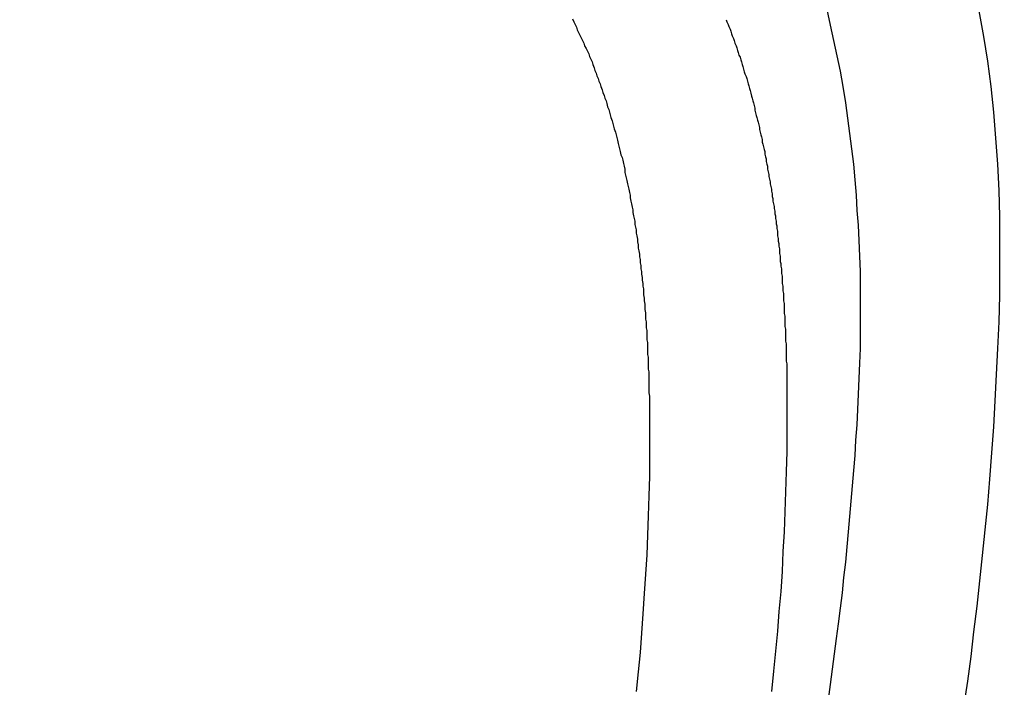
# Model space of a CAD drawing. Units: millimetres. Extents: x -1094 to 23750, y 50 to 16598.
# Drawn here: x 16518 to 16665, y 7650 to 7749 of the extents above; entities that cross this region are included whole.
import ezdxf

# ---------------------------------------------------------------- set-up
doc = ezdxf.new("R2010")
doc.units = ezdxf.units.MM
doc.layers.add('DiKom', color=7, linetype='Continuous')
doc.dimstyles.new('Qitele', dxfattribs={"dimscale": 85, "dimtxt": 4, "dimasz": 5, "dimexe": 4, "dimexo": 0, "dimgap": 3, "dimtad": 1, "dimdec": 0, "dimrnd": 10, "dimzin": 1, "dimtxsty": 'Standard', "dimblk": 'OBLIQUE', "dimcen": 5, "dimdle": 4, "dimclrd": 256, "dimclre": 256, "dimclrt": 256, "dimadec": 0, "dimazin": 0, "dimtfac": 1, "dimtdec": 0, "dimtmove": 0, "dimatfit": 3, "dimldrblk": 'OBLIQUE', "dimfxl": 6, "dimfxlon": 1, "dimlwd": 40, "dimlwe": 30, "dimarcsym": 0})

# ---------------------------------------------------------------- blocks, each defined once
blk = doc.blocks.new('_Oblique')
at = {"color": 0, "linetype": 'ByBlock', "lineweight": -2}
blk.add_line((-0.5, -0.5), (0.5, 0.5), dxfattribs=at)
blk = doc.blocks.new('*D5')
at = {"layer": 'Defpoints', "color": 0, "transparency": 16777216}
for p in [(18703.02, 14922.25), (3924.47, 8121.1), (18703.02, 7519.41)]:
    blk.add_point(p, dxfattribs=at)
at = {"layer": 'DiKom', "lineweight": 30, "transparency": 16777216}
for p, q in [((3924.47, 14412.25), (3924.47, 15262.25)), ((18703.02, 14412.25), (18703.02, 15262.25))]:
    blk.add_line(p, q, dxfattribs=at)
at = {"layer": 'DiKom', "lineweight": 40, "transparency": 16777216}
blk.add_line((3584.47, 14922.25), (19043.02, 14922.25), dxfattribs=at)
at = {"layer": 'DiKom', "lineweight": 40, "transparency": 16777216, "xscale": 425, "yscale": 425, "zscale": 425, "rotation": 180}
blk.add_blockref('_Oblique', (3924.47, 14922.25), dxfattribs=at)
at = {"layer": 'DiKom', "lineweight": 40, "transparency": 16777216, "xscale": 425, "yscale": 425, "zscale": 425}
blk.add_blockref('_Oblique', (18703.02, 14922.25), dxfattribs=at)
at = {"layer": 'DiKom', "transparency": 16777216, "insert": (11351.67, 15368.17), "char_height": 365.5, "attachment_point": 5}
blk.add_mtext('14780', dxfattribs=at)

msp = doc.modelspace()

# ---------------------------------------------------------------- linework, layer by layer
at = {"color": 7}
for p, q in [((16638.72, 7748.61), (16638.22, 7750.91)), ((16661.62, 7746.91), (16660.92, 7750.71)), ((16600.22, 7749.51), (16600.42, 7749.11)), ((16600.42, 7749.11), (16600.62, 7748.71)), ((16623.12, 7749.41), (16623.22, 7749.11)), ((16623.22, 7749.11), (16623.42, 7748.71)), ((16600.62, 7748.71), (16600.82, 7748.31)), ((16600.82, 7748.31), (16600.92, 7747.91)), ((16600.92, 7747.91), (16601.12, 7747.51)), ((16623.42, 7748.71), (16623.52, 7748.41)), ((16623.52, 7748.41), (16623.72, 7748.01)), ((16623.72, 7748.01), (16623.82, 7747.71)), ((16623.82, 7747.71), (16623.92, 7747.31)), ((16639.22, 7746.31), (16638.72, 7748.61)), ((16601.12, 7747.51), (16601.32, 7747.11)), ((16601.32, 7747.11), (16601.52, 7746.71)), ((16601.52, 7746.71), (16601.72, 7746.31)), ((16601.72, 7746.31), (16601.92, 7745.91)), ((16623.92, 7747.31), (16624.02, 7747.01)), ((16624.02, 7747.01), (16624.22, 7746.61)), ((16624.22, 7746.61), (16624.32, 7746.31)), ((16624.32, 7746.31), (16624.42, 7745.91)), ((16639.72, 7744.01), (16639.22, 7746.31)), ((16662.22, 7743.21), (16661.62, 7746.91)), ((16601.92, 7745.91), (16602.02, 7745.51)), ((16602.02, 7745.51), (16602.22, 7745.11)), ((16602.22, 7745.11), (16602.42, 7744.71)), ((16602.42, 7744.71), (16602.62, 7744.31)), ((16624.42, 7745.91), (16624.62, 7745.51)), ((16624.62, 7745.51), (16624.72, 7745.21)), ((16624.72, 7745.21), (16624.82, 7744.81)), ((16624.82, 7744.81), (16624.92, 7744.51)), ((16602.62, 7744.31), (16602.72, 7743.91)), ((16602.72, 7743.91), (16602.92, 7743.51)), ((16602.92, 7743.51), (16603.12, 7743.11)), ((16624.92, 7744.51), (16625.02, 7744.11)), ((16625.02, 7744.11), (16625.22, 7743.81)), ((16625.22, 7743.81), (16625.32, 7743.41)), ((16625.32, 7743.41), (16625.42, 7743.11)), ((16640.22, 7741.71), (16639.72, 7744.01)), ((16662.72, 7739.41), (16662.22, 7743.21)), ((16603.12, 7743.11), (16603.22, 7742.71)), ((16603.22, 7742.71), (16603.42, 7742.21)), ((16603.42, 7742.21), (16603.52, 7741.81)), ((16603.52, 7741.81), (16603.72, 7741.41)), ((16625.42, 7743.11), (16625.52, 7742.71)), ((16625.52, 7742.71), (16625.62, 7742.41)), ((16625.62, 7742.41), (16625.72, 7742.01)), ((16625.72, 7742.01), (16625.82, 7741.61)), ((16640.62, 7739.41), (16640.22, 7741.71)), ((16603.72, 7741.41), (16603.82, 7741.01)), ((16603.82, 7741.01), (16604.02, 7740.61)), ((16604.02, 7740.61), (16604.12, 7740.21)), ((16625.82, 7741.61), (16625.92, 7741.31)), ((16625.92, 7741.31), (16626.12, 7740.91)), ((16626.12, 7740.91), (16626.22, 7740.61)), ((16626.22, 7740.61), (16626.32, 7740.21)), ((16604.12, 7740.21), (16604.32, 7739.81)), ((16604.32, 7739.81), (16604.42, 7739.41)), ((16604.42, 7739.41), (16604.62, 7738.91)), ((16604.62, 7738.91), (16604.72, 7738.51)), ((16626.32, 7740.21), (16626.42, 7739.81)), ((16626.42, 7739.81), (16626.52, 7739.51)), ((16626.52, 7739.51), (16626.62, 7739.11)), ((16626.62, 7739.11), (16626.72, 7738.81)), ((16626.72, 7738.81), (16626.82, 7738.41)), ((16641.02, 7737.01), (16640.62, 7739.41)), ((16663.12, 7735.61), (16662.72, 7739.41)), ((16604.72, 7738.51), (16604.92, 7738.11)), ((16604.92, 7738.11), (16605.02, 7737.71)), ((16605.02, 7737.71), (16605.22, 7737.31)), ((16605.22, 7737.31), (16605.32, 7736.91)), ((16626.82, 7738.41), (16626.92, 7738.01)), ((16626.92, 7738.01), (16627.02, 7737.71)), ((16627.02, 7737.71), (16627.12, 7737.31)), ((16627.12, 7737.31), (16627.22, 7737.01)), ((16605.32, 7736.91), (16605.42, 7736.41)), ((16605.42, 7736.41), (16605.62, 7736.01)), ((16605.62, 7736.01), (16605.72, 7735.61)), ((16627.22, 7737.01), (16627.32, 7736.61)), ((16627.32, 7736.61), (16627.42, 7736.21)), ((16627.42, 7736.21), (16627.42, 7735.91)), ((16627.42, 7735.91), (16627.52, 7735.51)), ((16641.32, 7734.71), (16641.02, 7737.01)), ((16605.72, 7735.61), (16605.82, 7735.21)), ((16605.82, 7735.21), (16605.92, 7734.81)), ((16605.92, 7734.81), (16606.12, 7734.31)), ((16627.52, 7735.51), (16627.62, 7735.11)), ((16627.62, 7735.11), (16627.72, 7734.81)), ((16627.72, 7734.81), (16627.82, 7734.41)), ((16627.82, 7734.41), (16627.92, 7734.11)), ((16641.62, 7732.41), (16641.32, 7734.71)), ((16663.42, 7731.71), (16663.12, 7735.61)), ((16606.12, 7734.31), (16606.22, 7733.91)), ((16606.22, 7733.91), (16606.32, 7733.51)), ((16606.32, 7733.51), (16606.42, 7733.11)), ((16606.42, 7733.11), (16606.62, 7732.61)), ((16627.92, 7734.11), (16628.02, 7733.71)), ((16628.02, 7733.71), (16628.12, 7733.31)), ((16628.12, 7733.31), (16628.12, 7733.01)), ((16628.12, 7733.01), (16628.22, 7732.61)), ((16606.62, 7732.61), (16606.72, 7732.21)), ((16606.72, 7732.21), (16606.82, 7731.81)), ((16606.82, 7731.81), (16606.92, 7731.41)), ((16628.22, 7732.61), (16628.32, 7732.21)), ((16628.32, 7732.21), (16628.42, 7731.91)), ((16628.42, 7731.91), (16628.52, 7731.51)), ((16628.52, 7731.51), (16628.52, 7731.11)), ((16641.92, 7730.11), (16641.62, 7732.41)), ((16663.72, 7727.81), (16663.42, 7731.71)), ((16606.92, 7731.41), (16607.02, 7730.91)), ((16607.02, 7730.91), (16607.12, 7730.51)), ((16607.12, 7730.51), (16607.22, 7730.11)), ((16607.22, 7730.11), (16607.32, 7729.71)), ((16628.52, 7731.11), (16628.62, 7730.81)), ((16628.62, 7730.81), (16628.72, 7730.41)), ((16628.72, 7730.41), (16628.82, 7730.01)), ((16628.82, 7730.01), (16628.92, 7729.71)), ((16642.22, 7727.81), (16641.92, 7730.11)), ((16607.32, 7729.71), (16607.42, 7729.21)), ((16607.42, 7729.21), (16607.62, 7728.81)), ((16607.62, 7728.81), (16607.72, 7728.41)), ((16628.92, 7729.71), (16628.92, 7729.31)), ((16628.92, 7729.31), (16629.02, 7728.91)), ((16629.02, 7728.91), (16629.12, 7728.61)), ((16629.12, 7728.61), (16629.12, 7728.21)), ((16607.72, 7728.41), (16607.82, 7727.91)), ((16607.82, 7727.91), (16607.92, 7727.51)), ((16607.92, 7727.51), (16608.02, 7727.11)), ((16608.02, 7727.11), (16608.02, 7726.61)), ((16629.12, 7728.21), (16629.22, 7727.81)), ((16629.22, 7727.81), (16629.32, 7727.51)), ((16629.32, 7727.51), (16629.32, 7727.11)), ((16629.32, 7727.11), (16629.42, 7726.71)), ((16642.42, 7725.51), (16642.22, 7727.81)), ((16663.92, 7723.91), (16663.72, 7727.81)), ((16608.02, 7726.61), (16608.12, 7726.21)), ((16608.12, 7726.21), (16608.22, 7725.81)), ((16608.22, 7725.81), (16608.32, 7725.41)), ((16629.42, 7726.71), (16629.52, 7726.31)), ((16629.52, 7726.31), (16629.52, 7726.01)), ((16629.52, 7726.01), (16629.62, 7725.61)), ((16629.62, 7725.61), (16629.72, 7725.21)), ((16608.32, 7725.41), (16608.42, 7724.91)), ((16608.42, 7724.91), (16608.52, 7724.51)), ((16608.52, 7724.51), (16608.62, 7724.11)), ((16608.62, 7724.11), (16608.72, 7723.61)), ((16629.72, 7725.21), (16629.72, 7724.91)), ((16629.72, 7724.91), (16629.82, 7724.51)), ((16629.82, 7724.51), (16629.92, 7724.11)), ((16629.92, 7724.11), (16629.92, 7723.81)), ((16642.62, 7723.21), (16642.42, 7725.51)), ((16608.72, 7723.61), (16608.82, 7723.21)), ((16608.82, 7723.21), (16608.82, 7722.81)), ((16608.82, 7722.81), (16608.92, 7722.31)), ((16629.92, 7723.81), (16630.02, 7723.41)), ((16630.02, 7723.41), (16630.02, 7723.01)), ((16630.02, 7723.01), (16630.12, 7722.71)), ((16630.12, 7722.71), (16630.12, 7722.31)), ((16642.72, 7720.91), (16642.62, 7723.21)), ((16664.02, 7720.01), (16663.92, 7723.91)), ((16608.92, 7722.31), (16609.02, 7721.91)), ((16609.02, 7721.91), (16609.12, 7721.41)), ((16609.12, 7721.41), (16609.22, 7721.01)), ((16630.12, 7722.31), (16630.22, 7721.91)), ((16630.22, 7721.91), (16630.32, 7721.51)), ((16630.32, 7721.51), (16630.32, 7721.21)), ((16630.32, 7721.21), (16630.42, 7720.81)), ((16609.22, 7721.01), (16609.22, 7720.61)), ((16609.22, 7720.61), (16609.32, 7720.11)), ((16609.32, 7720.11), (16609.42, 7719.71)), ((16609.42, 7719.71), (16609.52, 7719.31)), ((16630.42, 7720.81), (16630.42, 7720.41)), ((16630.42, 7720.41), (16630.52, 7720.11)), ((16630.52, 7720.11), (16630.52, 7719.71)), ((16630.52, 7719.71), (16630.62, 7719.31)), ((16642.92, 7718.71), (16642.72, 7720.91)), ((16664.02, 7716.11), (16664.02, 7720.01)), ((16609.52, 7719.31), (16609.52, 7718.81)), ((16609.52, 7718.81), (16609.62, 7718.41)), ((16609.62, 7718.41), (16609.72, 7718.01)), ((16630.62, 7719.31), (16630.62, 7718.91)), ((16630.62, 7718.91), (16630.72, 7718.61)), ((16630.72, 7718.61), (16630.72, 7718.21)), ((16630.72, 7718.21), (16630.82, 7717.81)), ((16643.02, 7716.41), (16642.92, 7718.71)), ((16609.72, 7718.01), (16609.72, 7717.51)), ((16609.72, 7717.51), (16609.82, 7717.11)), ((16609.82, 7717.11), (16609.92, 7716.61)), ((16630.82, 7717.81), (16630.82, 7717.41)), ((16630.82, 7717.41), (16630.82, 7717.11)), ((16630.82, 7717.11), (16630.92, 7716.71)), ((16609.92, 7716.61), (16609.92, 7716.21)), ((16609.92, 7716.21), (16610.02, 7715.81)), ((16610.02, 7715.81), (16610.02, 7715.31)), ((16610.02, 7715.31), (16610.12, 7714.91)), ((16630.92, 7716.71), (16630.92, 7716.31)), ((16630.92, 7716.31), (16631.02, 7716.01)), ((16631.02, 7716.01), (16631.02, 7715.61)), ((16631.02, 7715.61), (16631.12, 7715.21)), ((16643.12, 7714.11), (16643.02, 7716.41)), ((16664.02, 7712.11), (16664.02, 7716.11)), ((16610.12, 7714.91), (16610.22, 7714.41)), ((16610.22, 7714.41), (16610.22, 7714.01)), ((16610.22, 7714.01), (16610.32, 7713.61)), ((16631.12, 7715.21), (16631.12, 7714.81)), ((16631.12, 7714.81), (16631.12, 7714.51)), ((16631.12, 7714.51), (16631.22, 7714.11)), ((16631.22, 7714.11), (16631.22, 7713.71)), ((16643.22, 7711.81), (16643.12, 7714.11)), ((16610.32, 7713.61), (16610.32, 7713.11)), ((16610.32, 7713.11), (16610.42, 7712.71)), ((16610.42, 7712.71), (16610.42, 7712.21)), ((16631.22, 7713.71), (16631.22, 7713.31)), ((16631.22, 7713.31), (16631.32, 7713.01)), ((16631.32, 7713.01), (16631.32, 7712.61)), ((16631.32, 7712.61), (16631.42, 7712.21)), ((16610.42, 7712.21), (16610.52, 7711.81)), ((16610.52, 7711.81), (16610.52, 7711.41)), ((16610.52, 7711.41), (16610.62, 7710.91)), ((16610.62, 7710.91), (16610.62, 7710.51)), ((16631.42, 7712.21), (16631.42, 7711.81)), ((16631.42, 7711.81), (16631.42, 7711.51)), ((16631.42, 7711.51), (16631.52, 7711.11)), ((16631.52, 7711.11), (16631.52, 7710.71)), ((16643.22, 7709.51), (16643.22, 7711.81)), ((16664.02, 7708.21), (16664.02, 7712.11)), ((16610.62, 7710.51), (16610.72, 7710.01)), ((16610.72, 7710.01), (16610.72, 7709.61)), ((16610.72, 7709.61), (16610.82, 7709.21)), ((16631.52, 7710.71), (16631.52, 7710.31)), ((16631.52, 7710.31), (16631.52, 7710.01)), ((16631.52, 7710.01), (16631.62, 7709.61)), ((16631.62, 7709.61), (16631.62, 7709.21)), ((16643.22, 7707.21), (16643.22, 7709.51)), ((16610.82, 7709.21), (16610.82, 7708.71)), ((16610.82, 7708.71), (16610.82, 7708.31)), ((16610.82, 7708.31), (16610.92, 7707.81)), ((16631.62, 7709.21), (16631.62, 7708.91)), ((16631.62, 7708.91), (16631.72, 7708.51)), ((16631.72, 7708.51), (16631.72, 7708.11)), ((16631.72, 7708.11), (16631.72, 7707.71)), ((16663.92, 7704.31), (16664.02, 7708.21)), ((16610.92, 7707.81), (16610.92, 7707.41)), ((16610.92, 7707.41), (16611.02, 7706.91)), ((16611.02, 7706.91), (16611.02, 7706.51)), ((16611.02, 7706.51), (16611.02, 7706.11)), ((16631.72, 7707.71), (16631.72, 7707.41)), ((16631.72, 7707.41), (16631.82, 7707.01)), ((16631.82, 7707.01), (16631.82, 7706.61)), ((16631.82, 7706.61), (16631.82, 7706.21)), ((16643.22, 7704.91), (16643.22, 7707.21)), ((16611.02, 7706.11), (16611.12, 7705.61)), ((16611.12, 7705.61), (16611.12, 7705.21)), ((16611.12, 7705.21), (16611.12, 7704.71)), ((16631.82, 7706.21), (16631.82, 7705.91)), ((16631.82, 7705.91), (16631.82, 7705.51)), ((16631.82, 7705.51), (16631.92, 7705.11)), ((16631.92, 7705.11), (16631.92, 7704.71)), ((16611.12, 7704.71), (16611.22, 7704.31)), ((16611.22, 7704.31), (16611.22, 7703.81)), ((16611.22, 7703.81), (16611.22, 7703.41)), ((16631.92, 7704.71), (16631.92, 7704.41)), ((16631.92, 7704.41), (16631.92, 7704.01)), ((16631.92, 7704.01), (16631.92, 7703.61)), ((16631.92, 7703.61), (16632.02, 7703.21)), ((16643.22, 7702.61), (16643.22, 7704.91)), ((16663.72, 7700.31), (16663.92, 7704.31)), ((16611.22, 7703.41), (16611.32, 7703.01)), ((16611.32, 7703.01), (16611.32, 7702.51)), ((16611.32, 7702.51), (16611.32, 7702.11)), ((16611.32, 7702.11), (16611.32, 7701.61)), ((16632.02, 7703.21), (16632.02, 7702.91)), ((16632.02, 7702.91), (16632.02, 7702.51)), ((16632.02, 7702.51), (16632.02, 7702.11)), ((16632.02, 7702.11), (16632.02, 7701.71)), ((16643.22, 7700.31), (16643.22, 7702.61)), ((16611.32, 7701.61), (16611.42, 7701.21)), ((16611.42, 7701.21), (16611.42, 7700.71)), ((16611.42, 7700.71), (16611.42, 7700.31)), ((16632.02, 7701.71), (16632.02, 7701.41)), ((16632.02, 7701.41), (16632.12, 7701.01)), ((16632.12, 7701.01), (16632.12, 7700.61)), ((16632.12, 7700.61), (16632.12, 7700.21)), ((16611.42, 7700.31), (16611.42, 7699.91)), ((16611.42, 7699.91), (16611.42, 7699.41)), ((16611.42, 7699.41), (16611.52, 7699.01)), ((16632.12, 7700.21), (16632.12, 7699.91)), ((16632.12, 7699.91), (16632.12, 7699.51)), ((16632.12, 7699.51), (16632.12, 7699.11)), ((16632.12, 7699.11), (16632.12, 7698.71)), ((16643.12, 7698.11), (16643.22, 7700.31)), ((16663.52, 7696.41), (16663.72, 7700.31)), ((16611.52, 7699.01), (16611.52, 7698.51)), ((16611.52, 7698.51), (16611.52, 7698.11)), ((16611.52, 7698.11), (16611.52, 7697.61)), ((16611.52, 7697.61), (16611.52, 7697.21)), ((16632.12, 7698.71), (16632.12, 7698.41)), ((16632.12, 7698.41), (16632.22, 7698.01)), ((16632.22, 7698.01), (16632.22, 7697.61)), ((16632.22, 7697.61), (16632.22, 7697.21)), ((16643.02, 7695.81), (16643.12, 7698.11)), ((16611.52, 7697.21), (16611.62, 7696.81)), ((16611.62, 7696.81), (16611.62, 7696.31)), ((16611.62, 7696.31), (16611.62, 7695.91)), ((16632.22, 7697.21), (16632.22, 7696.91)), ((16632.22, 7696.91), (16632.22, 7696.51)), ((16632.22, 7696.51), (16632.22, 7696.11)), ((16663.32, 7692.51), (16663.52, 7696.41)), ((16611.62, 7695.91), (16611.62, 7695.41)), ((16611.62, 7695.41), (16611.62, 7695.01)), ((16611.62, 7695.01), (16611.62, 7694.51)), ((16632.22, 7696.11), (16632.22, 7695.71)), ((16632.22, 7695.71), (16632.22, 7695.41)), ((16632.22, 7695.41), (16632.22, 7695.01)), ((16632.22, 7695.01), (16632.22, 7694.61)), ((16642.92, 7693.51), (16643.02, 7695.81)), ((16611.62, 7694.51), (16611.62, 7694.11)), ((16611.62, 7694.11), (16611.62, 7693.71)), ((16611.62, 7693.71), (16611.72, 7693.21)), ((16611.72, 7693.21), (16611.72, 7692.81)), ((16632.22, 7694.61), (16632.22, 7694.21)), ((16632.22, 7694.21), (16632.22, 7693.91)), ((16632.22, 7693.91), (16632.22, 7693.51)), ((16632.22, 7693.51), (16632.22, 7693.11)), ((16642.82, 7691.21), (16642.92, 7693.51)), ((16611.72, 7692.81), (16611.72, 7692.31)), ((16611.72, 7692.31), (16611.72, 7691.91)), ((16611.72, 7691.91), (16611.72, 7691.51)), ((16632.22, 7693.11), (16632.22, 7692.71)), ((16632.22, 7692.71), (16632.22, 7692.41)), ((16632.22, 7692.41), (16632.22, 7692.01)), ((16632.22, 7692.01), (16632.22, 7691.61)), ((16663.12, 7688.61), (16663.32, 7692.51)), ((16611.72, 7691.51), (16611.72, 7691.01)), ((16611.72, 7691.01), (16611.72, 7690.61)), ((16611.72, 7690.61), (16611.72, 7690.11)), ((16632.22, 7691.61), (16632.22, 7691.21)), ((16632.22, 7691.21), (16632.22, 7690.91)), ((16632.22, 7690.91), (16632.22, 7687.91)), ((16642.72, 7688.91), (16642.82, 7691.21)), ((16611.72, 7690.11), (16611.72, 7689.71)), ((16611.72, 7689.71), (16611.72, 7689.21)), ((16611.72, 7689.21), (16611.72, 7688.81)), ((16611.72, 7688.81), (16611.72, 7688.41)), ((16642.52, 7686.61), (16642.72, 7688.91)), ((16611.72, 7688.41), (16611.72, 7687.91)), ((16611.72, 7687.91), (16611.72, 7687.51)), ((16611.72, 7687.51), (16611.72, 7687.01)), ((16632.22, 7687.91), (16632.22, 7684.91)), ((16662.82, 7684.71), (16663.12, 7688.61)), ((16611.72, 7687.01), (16611.72, 7684.11)), ((16642.42, 7684.31), (16642.52, 7686.61)), ((16632.22, 7684.91), (16632.12, 7681.91)), ((16662.52, 7680.81), (16662.82, 7684.71)), ((16611.72, 7684.11), (16611.72, 7681.21)), ((16642.22, 7682.11), (16642.42, 7684.31)), ((16632.12, 7681.91), (16632.02, 7678.91)), ((16642.02, 7679.81), (16642.22, 7682.11)), ((16611.72, 7681.21), (16611.62, 7678.31)), ((16662.22, 7677.01), (16662.52, 7680.81)), ((16632.02, 7678.91), (16631.92, 7675.91)), ((16641.82, 7677.51), (16642.02, 7679.81)), ((16611.62, 7678.31), (16611.52, 7675.31)), ((16641.62, 7675.21), (16641.82, 7677.51)), ((16631.92, 7675.91), (16631.82, 7672.91)), ((16661.82, 7673.21), (16662.22, 7677.01)), ((16611.52, 7675.31), (16611.42, 7672.41)), ((16641.42, 7672.91), (16641.62, 7675.21)), ((16631.82, 7672.91), (16631.62, 7670.01)), ((16641.22, 7670.71), (16641.42, 7672.91)), ((16661.42, 7669.41), (16661.82, 7673.21)), ((16611.42, 7672.41), (16611.32, 7669.51)), ((16631.62, 7670.01), (16631.52, 7667.01)), ((16641.02, 7668.41), (16641.22, 7670.71)), ((16611.32, 7669.51), (16611.12, 7666.61)), ((16640.72, 7666.11), (16641.02, 7668.41)), ((16661.02, 7665.61), (16661.42, 7669.41)), ((16631.52, 7667.01), (16631.32, 7664.01)), ((16611.12, 7666.61), (16610.92, 7663.71)), ((16640.52, 7663.81), (16640.72, 7666.11)), ((16660.62, 7661.81), (16661.02, 7665.61)), ((16631.32, 7664.01), (16631.02, 7661.01)), ((16640.22, 7661.51), (16640.52, 7663.81)), ((16610.92, 7663.71), (16610.72, 7660.71)), ((16631.02, 7661.01), (16630.82, 7658.11)), ((16639.92, 7659.21), (16640.22, 7661.51)), ((16660.12, 7658.01), (16660.62, 7661.81)), ((16610.72, 7660.71), (16610.52, 7657.81)), ((16630.82, 7658.11), (16630.52, 7655.11)), ((16639.62, 7657.01), (16639.92, 7659.21)), ((16659.72, 7654.31), (16660.12, 7658.01)), ((16610.52, 7657.81), (16610.32, 7654.91)), ((16639.32, 7654.71), (16639.62, 7657.01)), ((16630.52, 7655.11), (16630.22, 7652.11)), ((16610.32, 7654.91), (16610.02, 7652.01)), ((16639.02, 7652.41), (16639.32, 7654.71)), ((16659.22, 7650.61), (16659.72, 7654.31)), ((16630.22, 7652.11), (16629.92, 7649.11)), ((16638.72, 7650.11), (16639.02, 7652.41)), ((16610.02, 7652.01), (16609.72, 7649.11)), ((16658.62, 7646.81), (16659.22, 7650.61)), ((16638.42, 7647.91), (16638.72, 7650.11))]:
    msp.add_line(p, q, dxfattribs=at)

# ---------------------------------------------------------------- dimensions: what is measured, and where the dimension line sits
at = {"layer": 'DiKom'}
dim = msp.add_linear_dim(base=(18703.02, 14922.25), p1=(3924.47, 8121.1), p2=(18703.02, 7519.41), dimstyle='Qitele', override={"dimtxt": 4.3}, dxfattribs=at)
dim.commit()
dim.dimension.update_dxf_attribs({"geometry": '*D5', "text_midpoint": (11351.67, 14922.25), "dimtype": 160})

doc.saveas('drawing.dxf')
